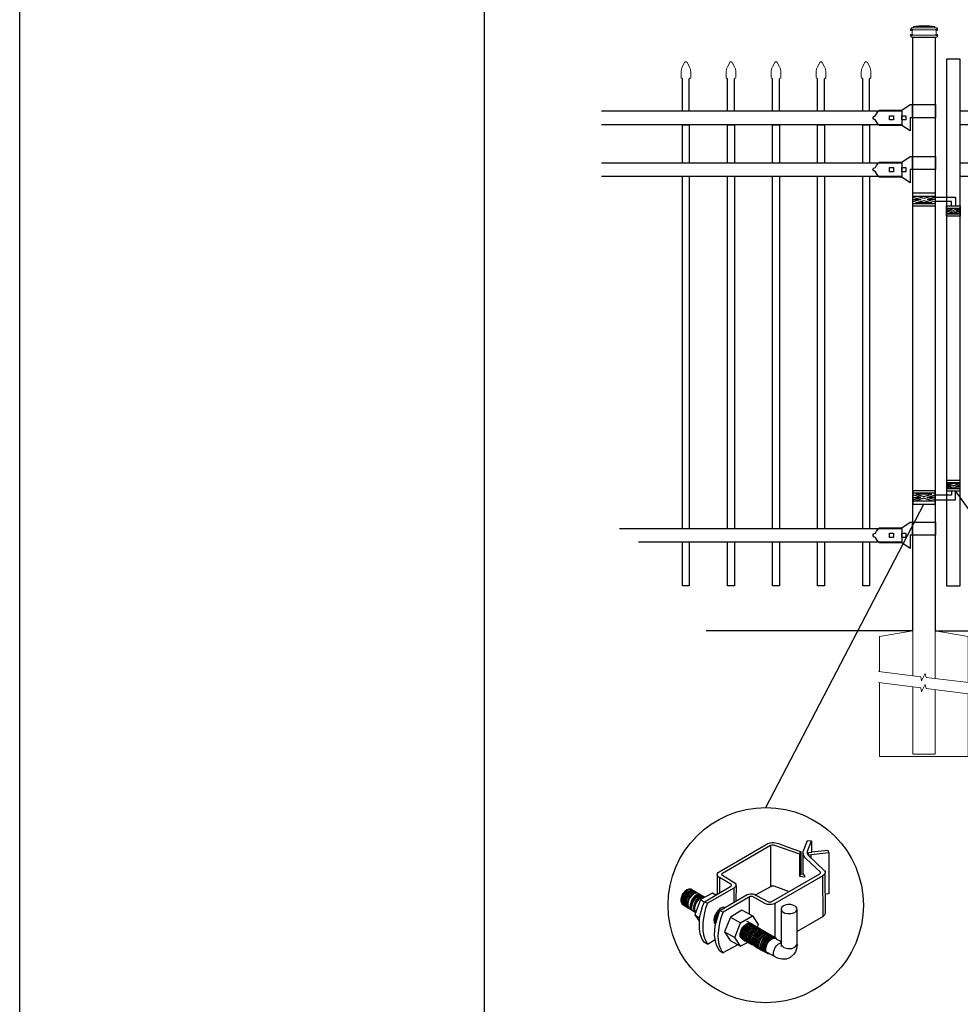
# Model space of a CAD drawing. Units: inches. Extents: x 480 to 1034, y -373 to -8.
# Drawn here: x 480 to 566, y -291 to -200 of the extents above; entities that cross this region are included whole.
import ezdxf

# ---------------------------------------------------------------- set-up
doc = ezdxf.new("R2010")
doc.units = ezdxf.units.IN
doc.header["$MEASUREMENT"] = 0
doc.layers.get('0').update_dxf_attribs({"color": 250})
for name, color, linetype in [('3D OBJECT 1', 250, 'Continuous'), ('CONCREATE 1', 250, 'Continuous'), ('DIMENSION 1', 250, 'Continuous'), ('FORMET OR TEMPLATE 1', 250, 'Continuous'), ('GATE POST 1', 250, 'Continuous'), ('Layer 1', 250, 'Continuous'), ('PICKETS 1', 250, 'Continuous'), ('RAILS 1', 250, 'Continuous')]:
    doc.layers.add(name, color=color, linetype=linetype)

# ---------------------------------------------------------------- blocks, each defined once
blk = doc.blocks.new('post color')
at = {"layer": '3D OBJECT 1'}
for p, q in [((37.4, 173.97), (45.37, 178.59)), ((45.81, 178.26), (37.95, 173.73)), ((45.37, 178.59), (45.76, 178.72)), ((45.76, 178.72), (46.02, 178.77)), ((46, 178.34), (45.81, 178.26)), ((45.81, 178.26), (45.81, 171.58)), ((46.29, 178.34), (46, 178.34)), ((46.02, 178.77), (46.33, 178.77)), ((46.49, 178.27), (46.29, 178.34)), ((46.33, 178.77), (47.07, 178.58)), ((50.55, 176.84), (46.49, 178.27)), ((47.07, 178.58), (48.49, 178.05)), ((51.12, 177.31), (51.79, 179.1)), ((51.79, 179.1), (52.47, 179.04)), ((51.84, 177.32), (52.47, 179.04)), ((52.47, 179.04), (52.47, 177.21)), ((48.49, 178.05), (50.69, 177.27)), ((50.55, 176.84), (50.7, 177.27)), ((50.55, 173.23), (50.55, 176.84)), ((50.69, 177.27), (50.71, 177.25)), ((50.71, 177.25), (50.71, 173.66)), ((51.09, 177.11), (51.12, 177.31)), ((51.09, 173.57), (51.09, 177.11)), ((51.16, 176.77), (51.11, 177.24)), ((51.28, 176.48), (51.16, 176.77)), ((51.84, 177.11), (51.84, 177.32)), ((51.84, 176.89), (51.84, 177.11)), ((51.9, 176.67), (51.84, 176.89)), ((51.9, 176.67), (52.05, 177.13)), ((55.3, 177.08), (51.9, 176.67)), ((51.9, 176.67), (54.59, 174.13)), ((52.05, 177.13), (52.51, 177.16)), ((52.38, 176.73), (52.38, 176.22)), ((52.47, 177.21), (55.14, 177.5)), ((52.51, 177.16), (52.51, 177.21)), ((55.14, 177.5), (55.3, 177.08)), ((55.3, 177.08), (55.3, 170.41)), ((51.56, 176.13), (51.28, 176.48)), ((53.93, 173.92), (51.56, 176.13)), ((37.1, 173.55), (37.15, 173.72)), ((37.17, 173.36), (37.1, 173.55)), ((37.1, 173.55), (37.1, 170.33)), ((37.15, 173.72), (37.26, 173.86)), ((37.21, 173.27), (37.17, 173.36)), ((37.26, 173.86), (37.4, 173.97)), ((37.86, 173.64), (37.83, 173.52)), ((37.83, 173.52), (40.05, 172.14)), ((37.95, 173.73), (37.86, 173.64)), ((45.88, 169.07), (53.83, 173.65)), ((54.32, 173.34), (46.48, 168.82)), ((50.55, 173.23), (50.71, 173.66)), ((50.71, 173.66), (51.09, 173.57)), ((51.09, 173.57), (51.31, 173.34)), ((51.31, 173.34), (51.31, 173.08)), ((53.83, 173.65), (53.93, 173.76)), ((53.96, 173.88), (53.93, 173.92)), ((53.93, 173.76), (53.96, 173.88)), ((54.57, 173.54), (54.32, 173.34)), ((54.35, 166.7), (54.32, 173.34)), ((54.66, 173.73), (54.57, 173.54)), ((54.59, 174.13), (54.67, 173.97)), ((54.67, 173.86), (54.66, 173.73)), ((54.66, 173.79), (54.72, 167.21)), ((54.67, 173.97), (54.67, 173.86)), ((37.28, 173.21), (37.21, 173.27)), ((37.37, 173.12), (37.28, 173.21)), ((37.46, 173.06), (37.37, 173.12)), ((39.31, 171.99), (37.46, 173.06)), ((37.46, 173.06), (37.46, 170.54)), ((39.39, 171.91), (39.31, 171.99)), ((39.32, 171.65), (39.37, 171.72)), ((39.37, 171.72), (39.41, 171.78)), ((39.42, 171.87), (39.39, 171.91)), ((39.41, 171.78), (39.42, 171.83)), ((39.42, 171.83), (39.42, 171.87)), ((40.05, 172.14), (40.13, 171.98)), ((40.13, 171.98), (40.13, 171.78)), ((40.13, 171.78), (40.13, 171.69)), ((51.31, 173.08), (50.55, 173.23)), ((31.53, 170.43), (31.33, 170.04)), ((31.67, 170.34), (31.48, 169.95)), ((31.83, 170.79), (31.53, 170.43)), ((31.97, 170.71), (31.67, 170.34)), ((31.88, 170.22), (31.69, 169.82)), ((32.02, 170.13), (31.82, 169.74)), ((32.17, 171.05), (31.83, 170.79)), ((32.18, 170.58), (31.88, 170.22)), ((32.32, 170.96), (31.97, 170.71)), ((32.32, 170.5), (32.02, 170.13)), ((32.51, 171.16), (32.17, 171.05)), ((32.47, 170.41), (32.17, 170.04)), ((32.53, 170.84), (32.18, 170.58)), ((32.66, 171.07), (32.32, 170.96)), ((32.67, 170.76), (32.32, 170.5)), ((32.64, 170.31), (32.34, 169.94)), ((32.82, 170.67), (32.47, 170.41)), ((32.85, 171.16), (32.51, 171.16)), ((32.87, 170.95), (32.53, 170.84)), ((32.84, 170.19), (32.54, 169.82)), ((32.99, 170.57), (32.64, 170.31)), ((32.95, 170.13), (32.65, 169.76)), ((32.95, 170.13), (32.65, 169.76)), ((32.99, 171.07), (32.66, 171.07)), ((33, 170.87), (32.67, 170.76)), ((33.16, 170.78), (32.82, 170.67)), ((33.19, 170.44), (32.84, 170.19)), ((32.85, 171.16), (35.09, 169.82)), ((33.2, 170.95), (32.87, 170.95)), ((33.3, 170.38), (32.95, 170.13)), ((33.3, 170.38), (32.95, 170.13)), ((33.32, 170.68), (32.99, 170.57)), ((33.34, 170.87), (33, 170.87)), ((33.49, 170.78), (33.16, 170.78)), ((33.53, 170.56), (33.19, 170.44)), ((33.64, 170.49), (33.3, 170.38)), ((33.64, 170.49), (33.3, 170.38)), ((33.66, 170.68), (33.32, 170.68)), ((33.68, 170.15), (33.33, 169.9)), ((33.86, 170.56), (33.53, 170.56)), ((33.97, 170.49), (33.64, 170.49)), ((33.97, 170.49), (33.64, 170.49)), ((34.02, 170.27), (33.68, 170.15)), ((34.14, 170.19), (33.8, 170.08)), ((34.35, 170.27), (34.02, 170.27)), ((34.47, 170.19), (34.14, 170.19)), ((36.35, 170.51), (34.4, 169.44)), ((35.05, 169.1), (39.32, 171.65)), ((39.81, 171.33), (35.55, 168.87)), ((36.88, 170.19), (36.35, 170.51)), ((37.18, 170.37), (36.88, 170.19)), ((37.55, 167.69), (41.99, 170.3)), ((40.07, 171.57), (39.81, 171.33)), ((39.81, 171.33), (39.81, 169.02)), ((40.13, 171.69), (40.07, 171.57)), ((40.2, 171.69), (40.16, 169.29)), ((41.99, 170.3), (42.2, 170.34)), ((42.2, 170.34), (42.52, 170.39)), ((42.52, 170.39), (42.91, 170.39)), ((42.91, 170.39), (43.22, 170.3)), ((43.22, 170.3), (43.52, 170.14)), ((43.37, 170.22), (45.84, 171.6)), ((43.52, 170.14), (45.46, 169.07)), ((45.84, 171.6), (46.03, 171.68)), ((46.03, 171.68), (46.34, 171.68)), ((46.34, 171.68), (48.84, 170.77)), ((55.3, 170.41), (54.71, 170.33)), ((31.33, 170.04), (31.18, 169.51)), ((31.18, 169.51), (31.18, 169.13)), ((31.18, 169.13), (31.33, 168.82)), ((31.48, 169.95), (31.33, 169.42)), ((31.33, 169.42), (31.33, 169.04)), ((31.33, 169.04), (31.48, 168.73)), ((31.33, 168.82), (31.39, 168.71)), ((31.39, 168.71), (33.63, 167.37)), ((31.48, 168.73), (31.53, 168.62)), ((31.69, 169.82), (31.54, 169.3)), ((31.54, 169.3), (31.54, 168.91)), ((31.54, 168.91), (31.69, 168.6)), ((31.82, 169.74), (31.67, 169.22)), ((31.67, 169.22), (31.67, 168.83)), ((31.67, 168.83), (31.83, 168.52)), ((31.69, 168.6), (31.74, 168.5)), ((31.97, 169.65), (31.82, 169.13)), ((31.82, 169.13), (31.82, 168.74)), ((31.82, 168.74), (31.98, 168.43)), ((31.83, 168.52), (31.88, 168.42)), ((32.17, 170.04), (31.97, 169.65)), ((32.14, 169.55), (31.99, 169.03)), ((31.99, 169.03), (31.99, 168.64)), ((31.99, 168.64), (32.15, 168.33)), ((32.34, 169.94), (32.14, 169.55)), ((32.35, 169.43), (32.2, 168.91)), ((32.2, 168.91), (32.2, 168.52)), ((32.2, 168.52), (32.35, 168.21)), ((32.45, 169.37), (32.3, 168.84)), ((32.45, 169.37), (32.3, 168.84)), ((32.3, 168.84), (32.3, 168.46)), ((32.3, 168.84), (32.3, 168.46)), ((32.54, 169.82), (32.35, 169.43)), ((32.65, 169.76), (32.45, 169.37)), ((32.65, 169.76), (32.45, 169.37)), ((32.84, 169.14), (32.69, 168.61)), ((32.69, 168.61), (32.69, 168.23)), ((32.96, 169.07), (32.81, 168.54)), ((32.81, 168.54), (32.81, 168.15)), ((33.03, 169.53), (32.84, 169.14)), ((33.06, 168.88), (32.91, 168.35)), ((33.15, 169.46), (32.96, 169.07)), ((33.33, 169.9), (33.03, 169.53)), ((33.26, 169.27), (33.06, 168.88)), ((33.46, 169.82), (33.15, 169.46)), ((33.38, 168.81), (33.23, 168.29)), ((33.56, 169.63), (33.26, 169.27)), ((33.58, 169.2), (33.38, 168.81)), ((33.58, 168.7), (33.43, 168.17)), ((33.8, 170.08), (33.46, 169.82)), ((34.4, 169.44), (33.47, 166.94)), ((33.9, 169.89), (33.56, 169.63)), ((33.88, 169.57), (33.58, 169.2)), ((33.77, 169.09), (33.58, 168.7)), ((34.07, 169.46), (33.77, 169.09)), ((34.23, 169.83), (33.88, 169.57)), ((34.24, 170), (33.9, 169.89)), ((34.42, 169.71), (34.07, 169.46)), ((34.56, 169.94), (34.23, 169.83)), ((34.58, 170), (34.24, 170)), ((34.4, 169.44), (35.02, 169.04)), ((34.76, 169.82), (34.42, 169.71)), ((34.9, 169.94), (34.56, 169.94)), ((34.7, 168.35), (35.05, 169.1)), ((35.09, 169.82), (34.76, 169.82)), ((35.05, 169.1), (35.55, 168.87)), ((35.55, 168.87), (35.22, 168.03)), ((42.45, 169.94), (38.05, 167.42)), ((42.33, 169.87), (42.33, 167.07)), ((42.62, 169.97), (42.45, 169.94)), ((42.84, 169.94), (42.62, 169.97)), ((44.84, 168.81), (42.84, 169.94)), ((45.25, 168.65), (44.84, 168.81)), ((45.65, 168.63), (45.25, 168.65)), ((45.46, 169.07), (45.88, 169.07)), ((45.94, 168.65), (45.65, 168.63)), ((46.23, 168.72), (45.94, 168.65)), ((46.48, 168.82), (46.23, 168.72)), ((46.48, 168.82), (46.48, 163.29)), ((48.36, 168.6), (47.89, 168.44)), ((48.59, 168.64), (48.36, 168.6)), ((49.08, 168.64), (48.59, 168.64)), ((49.43, 168.56), (49.08, 168.64)), ((49.67, 168.45), (49.43, 168.56)), ((31.98, 168.43), (32.03, 168.33)), ((32.15, 168.33), (32.2, 168.22)), ((32.3, 168.46), (32.46, 168.15)), ((32.3, 168.46), (32.46, 168.15)), ((32.35, 168.21), (32.4, 168.1)), ((32.46, 168.15), (32.51, 168.04)), ((32.46, 168.15), (32.51, 168.04)), ((32.69, 168.23), (32.84, 167.92)), ((32.81, 168.15), (32.96, 167.84)), ((32.84, 167.92), (32.89, 167.81)), ((32.91, 168.35), (32.91, 167.96)), ((32.91, 167.96), (33.02, 167.73)), ((32.96, 167.84), (33.01, 167.74)), ((33.23, 168.29), (33.23, 167.9)), ((33.23, 167.9), (33.38, 167.59)), ((33.38, 167.59), (33.44, 167.49)), ((33.43, 168.17), (33.43, 167.79)), ((33.43, 167.79), (33.58, 167.48)), ((33.47, 166.94), (34.22, 166.49)), ((33.47, 166.94), (34.22, 165.89)), ((33.58, 167.48), (33.63, 167.37)), ((34.22, 166.49), (34.7, 168.35)), ((35.02, 167.31), (34.85, 166.45)), ((35.22, 168.03), (35.02, 167.31)), ((37.02, 167.42), (36.64, 166.73)), ((37.04, 166.97), (36.89, 166.56)), ((37.55, 167.99), (37.02, 167.42)), ((37.28, 167.37), (37.04, 166.97)), ((37.05, 166.14), (37.55, 167.69)), ((37.17, 166.75), (37.29, 167.11)), ((37.48, 167.47), (37.28, 167.37)), ((37.93, 168.15), (37.55, 167.99)), ((37.55, 167.69), (37.55, 167.69)), ((37.55, 167.69), (38.05, 167.42)), ((37.86, 166.9), (37.69, 166.42)), ((38.05, 167.42), (37.86, 166.9)), ((38.23, 168.19), (37.93, 168.15)), ((41.12, 167.74), (39.25, 166.61)), ((42.84, 166.81), (41.12, 167.74)), ((47.54, 167.96), (47.5, 162.16)), ((47.63, 168.19), (47.54, 167.96)), ((47.54, 167.96), (47.59, 167.73)), ((47.59, 167.73), (47.7, 167.52)), ((47.89, 168.44), (47.63, 168.19)), ((47.7, 167.52), (48.1, 167.25)), ((48.1, 167.25), (48.55, 167.16)), ((48.55, 167.16), (49.14, 167.16)), ((49.14, 167.16), (49.76, 167.36)), ((49.89, 168.3), (49.67, 168.45)), ((49.76, 167.36), (49.99, 167.59)), ((50.07, 168.07), (49.89, 168.3)), ((49.99, 167.59), (50.13, 167.84)), ((50.13, 167.84), (50.07, 168.07)), ((50.13, 164.25), (50.13, 167.84)), ((54.66, 167.05), (54.54, 166.85)), ((54.72, 167.21), (54.66, 167.05)), ((34.22, 165.59), (34.22, 166.49)), ((34.22, 164.71), (34.22, 165.59)), ((34.85, 166.45), (34.74, 165.62)), ((34.74, 165.62), (34.74, 164.44)), ((36.64, 166.73), (36.54, 166.23)), ((36.54, 166.23), (36.59, 165.73)), ((36.59, 165.73), (36.7, 165.53)), ((36.7, 165.53), (36.85, 165.41)), ((36.89, 166.56), (36.78, 166.2)), ((36.78, 166.2), (36.78, 165.86)), ((36.78, 165.86), (36.92, 165.68)), ((36.8, 165.21), (37.05, 166.14)), ((36.98, 166.27), (37.17, 166.75)), ((37.05, 166.14), (36.98, 166.27)), ((37.48, 165.61), (37.29, 164.45)), ((37.69, 166.42), (37.48, 165.61)), ((39.25, 166.61), (38.29, 164.2)), ((39.25, 166.61), (40.91, 165.67)), ((39.97, 163.25), (40.91, 165.67)), ((40.91, 165.67), (42.84, 166.81)), ((41.49, 165.18), (41.83, 165.42)), ((41.83, 165.37), (41.52, 165.12)), ((41.71, 165.05), (42.05, 165.3)), ((41.83, 165.42), (42, 165.55)), ((41.92, 165.41), (41.83, 165.37)), ((42.17, 165.56), (41.89, 165.45)), ((41.89, 165.45), (41.92, 165.41)), ((42.07, 165.8), (41.91, 165.89)), ((42, 165.55), (42.47, 165.55)), ((42.05, 165.3), (42.22, 165.42)), ((42.26, 165.69), (42.07, 165.8)), ((42.29, 165.67), (42.13, 165.76)), ((42.56, 165.55), (42.17, 165.56)), ((42.22, 165.42), (42.69, 165.42)), ((42.41, 165.5), (42.25, 165.59)), ((42.56, 165.55), (42.26, 165.69)), ((42.48, 165.57), (42.29, 165.67)), ((42.6, 165.39), (42.41, 165.5)), ((42.6, 165.43), (42.44, 165.52)), ((42.78, 165.42), (42.48, 165.57)), ((42.71, 165.35), (42.55, 165.44)), ((46.06, 163.51), (42.56, 165.55)), ((42.69, 165.35), (42.56, 165.55)), ((42.78, 165.33), (42.6, 165.43)), ((42.9, 165.25), (42.6, 165.39)), ((42.9, 165.25), (42.71, 165.35)), ((42.93, 165.25), (42.77, 165.34)), ((42.91, 165.22), (42.78, 165.42)), ((43.08, 165.18), (42.78, 165.33)), ((42.84, 166.81), (43.77, 165.41)), ((43.77, 165.41), (43.6, 164.94)), ((54.35, 166.7), (50.13, 164.25)), ((54.54, 166.85), (54.35, 166.7)), ((34.35, 163.88), (34.22, 164.71)), ((34.68, 162.99), (34.35, 163.88)), ((34.74, 164.44), (34.88, 163.68)), ((36.69, 163.65), (36.8, 165.21)), ((37.29, 164.45), (37.22, 163.52)), ((38.29, 164.2), (39.97, 163.25)), ((38.29, 164.2), (39.24, 162.77)), ((40.87, 163.94), (41.08, 164.62)), ((40.87, 163.48), (40.87, 163.94)), ((40.97, 164.12), (40.9, 163.68)), ((41.14, 164.54), (40.97, 164.12)), ((41.08, 164.62), (41.49, 165.18)), ((41.09, 163.81), (41.3, 164.5)), ((41.09, 163.35), (41.09, 163.81)), ((41.33, 164.9), (41.14, 164.54)), ((41.22, 163.64), (41.43, 164.32)), ((41.3, 164.5), (41.71, 165.05)), ((41.52, 165.12), (41.33, 164.9)), ((41.4, 163.57), (41.61, 164.25)), ((41.43, 164.32), (41.83, 164.88)), ((41.52, 163.49), (41.73, 164.18)), ((41.61, 164.25), (42.02, 164.81)), ((41.73, 164.18), (42.13, 164.73)), ((41.73, 163.39), (41.95, 164.07)), ((41.83, 164.88), (42.17, 165.12)), ((41.88, 163.31), (42.1, 164)), ((41.95, 164.07), (42.35, 164.63)), ((42.02, 164.81), (42.36, 165.05)), ((42.08, 163.19), (42.29, 163.88)), ((42.1, 164), (42.5, 164.56)), ((42.13, 164.73), (42.47, 164.98)), ((42.17, 165.12), (42.34, 165.25)), ((42.21, 163.12), (42.42, 163.81)), ((42.29, 163.88), (42.7, 164.43)), ((42.34, 165.25), (42.82, 165.25)), ((42.35, 164.63), (42.69, 164.87)), ((42.36, 165.05), (42.53, 165.18)), ((42.36, 163.05), (42.57, 163.73)), ((42.38, 163.04), (42.59, 163.73)), ((42.42, 163.81), (42.82, 164.36)), ((42.47, 164.98), (42.64, 165.1)), ((42.5, 164.56), (42.84, 164.8)), ((42.53, 165.18), (43, 165.18)), ((42.57, 163.73), (42.97, 164.29)), ((42.59, 163.73), (43, 164.28)), ((42.64, 165.1), (43.12, 165.1)), ((42.69, 164.87), (42.86, 165)), ((42.7, 164.43), (43.04, 164.68)), ((42.74, 163.66), (43.14, 164.21)), ((42.82, 164.36), (43.16, 164.61)), ((42.84, 164.8), (43.01, 164.92)), ((42.86, 165), (43.34, 165)), ((43.2, 165.1), (42.9, 165.25)), ((43.04, 165.05), (42.9, 165.25)), ((43.08, 165.18), (42.92, 165.27)), ((43.12, 165.15), (42.93, 165.25)), ((42.97, 164.29), (43.31, 164.53)), ((42.98, 163.51), (43.39, 164.06)), ((43, 164.28), (43.34, 164.53)), ((43.01, 164.92), (43.49, 164.92)), ((43.04, 164.68), (43.21, 164.8)), ((43.27, 165.07), (43.08, 165.18)), ((43.22, 164.98), (43.08, 165.18)), ((43.28, 165.05), (43.12, 165.15)), ((43.42, 165), (43.12, 165.15)), ((43.13, 163.43), (43.54, 163.99)), ((43.14, 164.21), (43.49, 164.46)), ((43.16, 164.61), (43.33, 164.73)), ((43.33, 164.91), (43.2, 165.1)), ((43.21, 164.8), (43.68, 164.8)), ((43.23, 163.29), (43.64, 163.85)), ((43.4, 164.98), (43.25, 165.08)), ((43.57, 164.92), (43.27, 165.07)), ((43.46, 164.95), (43.28, 165.05)), ((43.31, 164.53), (43.48, 164.66)), ((43.33, 164.73), (43.81, 164.73)), ((43.34, 164.53), (43.51, 164.65)), ((43.55, 164.91), (43.39, 165)), ((43.39, 164.06), (43.73, 164.31)), ((43.59, 164.88), (43.4, 164.98)), ((43.41, 163.21), (43.81, 163.76)), ((43.58, 164.91), (43.42, 165)), ((43.55, 164.8), (43.42, 165)), ((43.76, 164.8), (43.46, 164.95)), ((43.48, 164.66), (43.96, 164.66)), ((43.49, 164.46), (43.66, 164.58)), ((43.51, 164.65), (43.98, 164.65)), ((43.54, 163.99), (43.88, 164.23)), ((43.74, 164.81), (43.55, 164.91)), ((43.73, 164.83), (43.57, 164.92)), ((43.7, 164.73), (43.57, 164.92)), ((43.76, 164.8), (43.58, 164.91)), ((43.89, 164.73), (43.59, 164.88)), ((43.64, 163.85), (43.98, 164.09)), ((43.66, 164.58), (44.13, 164.58)), ((43.91, 164.73), (43.73, 164.83)), ((43.73, 164.31), (43.9, 164.43)), ((44.04, 164.66), (43.74, 164.81)), ((44.06, 164.65), (43.76, 164.8)), ((43.9, 164.61), (43.76, 164.8)), ((43.97, 164.69), (43.81, 164.78)), ((43.81, 163.76), (44.15, 164.01)), ((43.88, 164.23), (44.05, 164.36)), ((44.03, 164.54), (43.89, 164.73)), ((43.9, 164.43), (44.37, 164.43)), ((44.21, 164.58), (43.91, 164.73)), ((44.12, 164.61), (43.96, 164.7)), ((43.96, 163.69), (44.3, 163.93)), ((44.15, 164.58), (43.97, 164.69)), ((43.98, 164.09), (44.15, 164.22)), ((44.18, 164.46), (44.04, 164.66)), ((44.05, 164.36), (44.52, 164.36)), ((44.2, 164.46), (44.06, 164.65)), ((44.22, 164.47), (44.06, 164.56)), ((44.3, 164.51), (44.12, 164.61)), ((44.12, 163.6), (44.46, 163.84)), ((44.45, 164.43), (44.15, 164.58)), ((44.15, 164.22), (44.62, 164.22)), ((44.15, 164.01), (44.32, 164.13)), ((44.35, 164.39), (44.21, 164.58)), ((44.4, 164.37), (44.22, 164.47)), ((44.39, 164.38), (44.23, 164.48)), ((44.6, 164.36), (44.3, 164.51)), ((44.3, 163.93), (44.47, 164.06)), ((44.32, 164.13), (44.8, 164.13)), ((44.35, 163.49), (44.69, 163.73)), ((44.54, 164.31), (44.38, 164.4)), ((44.58, 164.28), (44.39, 164.38)), ((44.7, 164.22), (44.4, 164.37)), ((44.59, 164.24), (44.45, 164.43)), ((44.46, 163.84), (44.63, 163.96)), ((44.47, 164.06), (44.95, 164.06)), ((44.7, 164.22), (44.54, 164.31)), ((44.73, 164.2), (44.54, 164.31)), ((44.88, 164.13), (44.58, 164.28)), ((44.74, 164.16), (44.6, 164.36)), ((44.63, 163.96), (45.11, 163.96)), ((44.69, 163.73), (44.86, 163.86)), ((44.89, 164.11), (44.7, 164.22)), ((44.84, 164.02), (44.7, 164.22)), ((45.03, 164.06), (44.73, 164.2)), ((44.93, 164.11), (44.78, 164.2)), ((44.85, 163.64), (45.02, 163.76)), ((44.86, 163.86), (45.34, 163.86)), ((45.01, 163.94), (44.88, 164.13)), ((45.19, 163.96), (44.89, 164.11)), ((45.09, 164.02), (44.93, 164.11)), ((45.12, 164), (44.93, 164.11)), ((45.02, 163.76), (45.5, 163.76)), ((45.16, 163.86), (45.03, 164.06)), ((45.28, 163.91), (45.09, 164.02)), ((45.42, 163.86), (45.12, 164)), ((45.35, 163.87), (45.19, 163.96)), ((45.32, 163.77), (45.19, 163.96)), ((45.58, 163.76), (45.28, 163.91)), ((45.53, 163.77), (45.35, 163.87)), ((45.58, 163.76), (45.42, 163.86)), ((45.56, 163.66), (45.42, 163.86)), ((45.83, 163.62), (45.53, 163.77)), ((45.74, 163.67), (45.58, 163.76)), ((45.76, 163.66), (45.58, 163.76)), ((45.72, 163.57), (45.58, 163.76)), ((45.92, 163.62), (45.76, 163.71)), ((50.15, 162.12), (50.13, 164.25)), ((35.04, 162.45), (34.68, 162.99)), ((34.88, 163.68), (35.03, 163.18)), ((35.03, 163.18), (35.18, 162.84)), ((35.54, 162.21), (35.04, 162.45)), ((35.18, 162.84), (35.36, 162.44)), ((35.36, 162.44), (35.54, 162.21)), ((35.54, 162.21), (36.78, 162.93)), ((36.81, 162.71), (36.69, 163.65)), ((37, 162.03), (36.81, 162.71)), ((37.22, 163.52), (37.33, 162.38)), ((37.33, 162.38), (37.5, 161.85)), ((38.08, 160.82), (40.43, 162.08)), ((39.24, 162.77), (40.91, 161.84)), ((40.91, 161.84), (39.97, 163.25)), ((40.99, 163.23), (40.87, 163.48)), ((40.9, 163.68), (40.9, 163.46)), ((40.9, 163.46), (41.01, 163.25)), ((42.09, 162.47), (40.91, 161.84)), ((41.23, 163.02), (40.99, 163.23)), ((41.01, 163.25), (41.14, 163.09)), ((41.21, 163.1), (41.09, 163.35)), ((41.14, 163.09), (45.38, 160.64)), ((41.45, 162.89), (41.21, 163.1)), ((41.22, 163.18), (41.22, 163.64)), ((41.33, 162.93), (41.22, 163.18)), ((41.23, 163.02), (41.46, 163.02)), ((41.57, 162.72), (41.33, 162.93)), ((41.4, 163.11), (41.4, 163.57)), ((41.52, 162.86), (41.4, 163.11)), ((41.45, 162.89), (41.68, 162.89)), ((41.52, 163.03), (41.52, 163.49)), ((41.63, 162.78), (41.52, 163.03)), ((41.76, 162.65), (41.52, 162.86)), ((41.57, 162.72), (41.8, 162.72)), ((41.87, 162.57), (41.63, 162.78)), ((41.73, 162.93), (41.73, 163.39)), ((41.85, 162.68), (41.73, 162.93)), ((41.76, 162.65), (41.98, 162.65)), ((42.09, 162.47), (41.85, 162.68)), ((41.87, 162.57), (42.1, 162.57)), ((41.88, 162.86), (41.88, 163.31)), ((42, 162.61), (41.88, 162.86)), ((42.24, 162.39), (42, 162.61)), ((42.08, 162.73), (42.08, 163.19)), ((42.2, 162.48), (42.08, 162.73)), ((42.09, 162.47), (42.32, 162.47)), ((42.44, 162.27), (42.2, 162.48)), ((42.21, 162.66), (42.21, 163.12)), ((42.33, 162.42), (42.21, 162.66)), ((42.24, 162.39), (42.47, 162.39)), ((42.56, 162.2), (42.33, 162.42)), ((42.36, 162.59), (42.36, 163.05)), ((42.48, 162.34), (42.36, 162.59)), ((42.38, 162.58), (42.38, 163.04)), ((42.5, 162.34), (42.38, 162.58)), ((42.44, 162.27), (42.66, 162.27)), ((42.71, 162.13), (42.48, 162.34)), ((42.74, 162.12), (42.5, 162.34)), ((42.53, 162.97), (42.74, 163.66)), ((42.53, 162.51), (42.53, 162.97)), ((42.65, 162.26), (42.53, 162.51)), ((42.56, 162.2), (42.79, 162.2)), ((42.89, 162.05), (42.65, 162.26)), ((42.71, 162.13), (42.94, 162.13)), ((42.74, 162.12), (42.96, 162.12)), ((42.77, 162.82), (42.98, 163.51)), ((42.77, 162.36), (42.77, 162.82)), ((42.89, 162.12), (42.77, 162.36)), ((43.13, 161.9), (42.89, 162.12)), ((42.92, 162.75), (43.13, 163.43)), ((42.92, 162.29), (42.92, 162.75)), ((43.04, 162.04), (42.92, 162.29)), ((43.02, 162.61), (43.23, 163.29)), ((43.02, 162.15), (43.02, 162.61)), ((43.14, 161.9), (43.02, 162.15)), ((43.2, 162.52), (43.41, 163.21)), ((43.2, 162.06), (43.2, 162.52)), ((43.34, 162.45), (43.56, 163.13)), ((43.34, 161.99), (43.34, 162.45)), ((43.5, 162.36), (43.72, 163.04)), ((43.5, 161.9), (43.5, 162.36)), ((43.56, 163.13), (43.96, 163.69)), ((43.72, 163.04), (44.12, 163.6)), ((43.74, 162.25), (43.95, 162.93)), ((43.74, 161.79), (43.74, 162.25)), ((43.9, 162.15), (44.11, 162.84)), ((43.9, 161.7), (43.9, 162.15)), ((43.95, 162.93), (44.35, 163.49)), ((44.11, 162.84), (44.51, 163.4)), ((44.15, 162.01), (44.36, 162.7)), ((44.36, 162.7), (44.76, 163.25)), ((44.38, 161.9), (44.59, 162.59)), ((44.51, 163.4), (44.85, 163.64)), ((44.54, 161.81), (44.75, 162.5)), ((44.59, 162.59), (45, 163.14)), ((44.73, 161.76), (44.94, 162.44)), ((44.75, 162.5), (45.16, 163.05)), ((44.76, 163.25), (45.1, 163.5)), ((44.88, 161.63), (45.09, 162.32)), ((44.94, 162.44), (45.34, 163)), ((45, 163.14), (45.34, 163.39)), ((45.03, 161.56), (45.24, 162.24)), ((45.09, 162.32), (45.49, 162.87)), ((45.1, 163.5), (45.28, 163.62)), ((45.16, 163.05), (45.5, 163.3)), ((45.24, 162.24), (45.64, 162.8)), ((45.28, 163.62), (45.75, 163.62)), ((45.34, 163.39), (45.51, 163.51)), ((45.34, 163), (45.68, 163.24)), ((45.49, 162.87), (45.83, 163.12)), ((45.5, 163.3), (45.67, 163.42)), ((45.51, 163.51), (45.98, 163.51)), ((45.64, 162.8), (45.98, 163.04)), ((45.67, 163.42), (46.14, 163.42)), ((45.68, 163.24), (45.85, 163.37)), ((45.92, 163.57), (45.74, 163.67)), ((46.06, 163.51), (45.76, 163.66)), ((45.97, 163.43), (45.83, 163.62)), ((45.83, 163.12), (46, 163.24)), ((45.85, 163.37), (46.33, 163.37)), ((46.07, 163.49), (45.91, 163.58)), ((46.11, 163.51), (45.92, 163.62)), ((46.22, 163.42), (45.92, 163.57)), ((45.98, 163.04), (46.15, 163.17)), ((46, 163.24), (46.48, 163.24)), ((46.22, 163.42), (46.06, 163.51)), ((46.2, 163.32), (46.06, 163.51)), ((46.26, 163.39), (46.07, 163.49)), ((46.41, 163.37), (46.11, 163.51)), ((46.15, 163.17), (46.63, 163.17)), ((46.41, 163.31), (46.22, 163.42)), ((46.36, 163.23), (46.22, 163.42)), ((46.56, 163.24), (46.26, 163.39)), ((46.55, 163.17), (46.41, 163.37)), ((46.71, 163.17), (46.41, 163.31)), ((46.7, 163.05), (46.56, 163.24)), ((46.84, 162.97), (46.71, 163.17)), ((46.81, 161.97), (47.1, 162.24)), ((47.35, 162.67), (46.84, 162.97)), ((47.1, 162.24), (47.5, 162.41)), ((47.35, 162.67), (47.5, 162.73)), ((47.5, 162.56), (47.35, 162.67)), ((47.5, 162.41), (47.5, 162.56)), ((47.5, 162.16), (47.58, 161.79)), ((49.77, 161.72), (50.15, 162.12)), ((50.15, 162.12), (50.02, 161.42)), ((37.54, 161.03), (37, 162.03)), ((37.5, 161.85), (37.69, 161.38)), ((38.05, 160.74), (37.54, 161.03)), ((37.69, 161.38), (37.77, 161.17)), ((37.77, 161.17), (37.92, 161.01)), ((37.92, 161.01), (38.08, 160.82)), ((38.08, 160.82), (38.05, 160.74)), ((42.89, 162.05), (43.11, 162.05)), ((43.28, 161.83), (43.04, 162.04)), ((43.13, 161.9), (43.35, 161.9)), ((43.38, 161.69), (43.14, 161.9)), ((43.31, 161.81), (43.2, 162.06)), ((43.28, 161.83), (43.5, 161.83)), ((43.55, 161.6), (43.31, 161.81)), ((43.46, 161.74), (43.34, 161.99)), ((43.38, 161.69), (43.6, 161.69)), ((43.7, 161.53), (43.46, 161.74)), ((43.62, 161.65), (43.5, 161.9)), ((43.55, 161.6), (43.78, 161.6)), ((43.86, 161.44), (43.62, 161.65)), ((43.7, 161.53), (43.93, 161.53)), ((43.86, 161.54), (43.74, 161.79)), ((44.09, 161.33), (43.86, 161.54)), ((43.86, 161.44), (44.09, 161.44)), ((44.02, 161.45), (43.9, 161.7)), ((44.25, 161.23), (44.02, 161.45)), ((44.09, 161.33), (44.32, 161.33)), ((44.15, 161.55), (44.15, 162.01)), ((44.27, 161.3), (44.15, 161.55)), ((44.25, 161.23), (44.48, 161.23)), ((44.51, 161.09), (44.27, 161.3)), ((44.38, 161.44), (44.38, 161.9)), ((44.5, 161.19), (44.38, 161.44)), ((44.74, 160.98), (44.5, 161.19)), ((44.51, 161.09), (44.73, 161.09)), ((44.54, 161.35), (44.54, 161.81)), ((44.66, 161.1), (44.54, 161.35)), ((44.9, 160.89), (44.66, 161.1)), ((44.73, 161.3), (44.73, 161.76)), ((44.84, 161.05), (44.73, 161.3)), ((44.74, 160.98), (44.96, 160.98)), ((45.08, 160.84), (44.84, 161.05)), ((44.88, 161.17), (44.88, 161.63)), ((44.99, 160.92), (44.88, 161.17)), ((44.9, 160.89), (45.12, 160.89)), ((45.23, 160.71), (44.99, 160.92)), ((45.03, 161.1), (45.03, 161.56)), ((45.14, 160.85), (45.03, 161.1)), ((45.08, 160.84), (45.31, 160.84)), ((45.38, 160.64), (45.14, 160.85)), ((45.23, 160.71), (45.46, 160.71)), ((46.46, 160.16), (45.35, 160.78)), ((45.38, 160.64), (45.61, 160.64)), ((46.29, 160.86), (46.36, 161.23)), ((46.29, 160.49), (46.29, 160.86)), ((46.46, 160.16), (46.29, 160.49)), ((46.36, 161.23), (46.53, 161.62)), ((46.53, 161.62), (46.81, 161.97)), ((47.58, 161.79), (47.58, 162.03)), ((47.58, 162.03), (47.58, 162.03)), ((47.58, 162.03), (47.96, 161.62)), ((47.96, 161.62), (48.61, 161.49)), ((48.61, 161.49), (49.29, 161.49)), ((49.55, 160.49), (49, 159.99)), ((49.29, 161.49), (49.77, 161.72)), ((49.87, 160.94), (49.55, 160.49)), ((50.02, 161.42), (49.87, 160.94)), ((46.93, 159.93), (46.46, 160.16)), ((47.62, 159.75), (46.93, 159.93)), ((48.39, 159.75), (47.62, 159.75)), ((49, 159.99), (48.39, 159.75))]:
    blk.add_line(p, q, dxfattribs=at)
blk = doc.blocks.new('concrite base')
at = {"layer": 'Layer 1', "color": 250, "lineweight": 20}
for points in [[(110.074, 265.076), (110.074, 265.076), (113.119, 265.583), (113.119, 265.583)], [(113.119, 265.583), (113.119, 265.583), (113.119, 263.529), (113.119, 261.454)], [(118.194, 265.076), (118.194, 265.076), (115.149, 265.583), (115.149, 265.583)], [(115.149, 261.201), (115.149, 263.381), (115.149, 265.583), (115.149, 265.583)], [(110.074, 261.835), (110.074, 263.525), (110.074, 265.076), (110.074, 265.076)], [(118.194, 265.076), (118.194, 265.076), (118.194, 262.969), (118.194, 260.852)], [(110.074, 254.05), (110.074, 255.79), (110.074, 260.82), (110.074, 260.82)], [(113.119, 260.439), (113.119, 260.439), (113.119, 254.265), (113.119, 254.265)], [(115.149, 254.265), (115.149, 254.265), (115.149, 260.185), (115.149, 260.185)], [(118.194, 259.805), (118.194, 259.805), (118.194, 254.05), (118.194, 254.05)], [(118.194, 254.05), (118.194, 254.05), (110.074, 254.05), (110.074, 254.05)], [(113.119, 254.265), (113.119, 254.265), (115.149, 254.265), (115.149, 254.265)]]:
    blk.add_open_spline(points, degree=3, dxfattribs=at)
for points in [[(109.973, 261.848), (109.973, 261.848), (113.832, 261.365), (113.832, 261.365), (113.832, 261.365), (113.914, 261.003), (113.914, 261.003), (113.914, 261.003), (114.253, 261.664), (114.253, 261.664), (114.253, 261.664), (114.336, 261.302), (114.336, 261.302), (114.336, 261.302), (118.476, 260.82), (118.476, 260.82)], [(109.973, 260.832), (109.973, 260.832), (113.832, 260.35), (113.832, 260.35), (113.832, 260.35), (113.914, 259.988), (113.914, 259.988), (113.914, 259.988), (114.253, 260.649), (114.253, 260.649), (114.253, 260.649), (114.336, 260.287), (114.336, 260.287), (114.336, 260.287), (118.194, 259.805), (118.194, 259.805)]]:
    blk.add_open_spline(points, degree=3, knots=[0, 0, 0, 0, 0.2, 0.2, 0.2, 0.4, 0.4, 0.4, 0.6, 0.6, 0.6, 0.8, 0.8, 0.8, 1, 1, 1, 1], dxfattribs=at)
blk = doc.blocks.new('CAPE')
at = {"layer": 'Layer 1', "color": 250, "lineweight": 20}
for points in [[(243.109, 51.692), (243.041, 51.576), (242.986, 51.357), (242.994, 51.222)], [(243.109, 51.692), (243.109, 51.692), (243.324, 52.101), (243.324, 52.101)], [(243.548, 52.101), (243.548, 52.101), (243.763, 51.692), (243.763, 51.692)], [(243.878, 51.222), (243.885, 51.357), (243.831, 51.576), (243.763, 51.692)], [(242.994, 50.715), (242.994, 50.715), (242.994, 51.222), (242.994, 51.222)], [(242.994, 50.715), (242.994, 50.68), (243.022, 50.652), (243.057, 50.652)], [(243.12, 50.589), (243.12, 50.624), (243.091, 50.652), (243.057, 50.652)], [(243.815, 50.652), (243.78, 50.652), (243.752, 50.624), (243.752, 50.589)], [(243.815, 50.652), (243.85, 50.652), (243.878, 50.68), (243.878, 50.715)], [(243.878, 50.715), (243.878, 50.715), (243.878, 51.222), (243.878, 51.222)]]:
    blk.add_open_spline(points, degree=3, dxfattribs=at)
blk.add_open_spline([(243.548, 52.101), (243.515, 52.163), (243.439, 52.186), (243.377, 52.154), (243.358, 52.145), (243.333, 52.121), (243.324, 52.101)], degree=3, knots=[0, 0, 0, 0, 0.5, 0.5, 0.5, 1, 1, 1, 1], dxfattribs=at)
blk = doc.blocks.new('FULL CAPE')
for p, q in [((241.431, 47.663), (241.431, 50.589)), ((242.061, 47.663), (242.061, 50.589))]:
    blk.add_line(p, q)
blk.add_blockref('CAPE', (-1.69, 0))

msp = doc.modelspace()

# ---------------------------------------------------------------- linework, layer by layer
at = {"color": 250}
for p, q in [((586.315, -272.707), (565.399, -243.677)), ((548.024, -272.707), (562.522, -244.881))]:
    msp.add_line(p, q, dxfattribs=at)
for points in [[(479.672, -7.678), (1034.411, -7.678), (1034.411, -373.366), (479.672, -373.366)], [(564.6, -252.384), (565.85, -252.384), (565.85, -204.104), (564.6, -204.104)]]:
    msp.add_lwpolyline(points, close=True)
at = {"layer": '3D OBJECT 1', "color": 250}
for p, q in [((560.492, -208.782), (561.253, -208.275)), ((561.253, -208.275), (563.6, -208.275)), ((561.443, -208.275), (561.443, -209.48)), ((563.6, -209.48), (563.6, -208.275)), ((557.826, -209.48), (557.932, -209.355)), ((557.932, -209.355), (558.09, -209.273)), ((558.09, -209.273), (558.181, -209.114)), ((558.181, -209.114), (558.308, -208.938)), ((558.308, -208.938), (558.461, -208.782)), ((558.461, -208.782), (560.492, -208.782)), ((559.349, -209.29), (559.73, -209.29)), ((559.349, -209.671), (559.349, -209.29)), ((559.73, -209.29), (559.73, -209.671)), ((560.492, -209.29), (560.872, -209.29)), ((560.492, -209.671), (560.492, -209.29)), ((560.872, -209.29), (560.872, -209.671)), ((557.932, -209.605), (557.826, -209.48)), ((558.09, -209.687), (557.932, -209.605)), ((558.181, -209.847), (558.09, -209.687)), ((558.309, -210.023), (558.181, -209.847)), ((558.392, -210.115), (558.309, -210.023)), ((558.461, -210.178), (558.392, -210.115)), ((560.491, -210.178), (558.461, -210.178)), ((559.73, -209.671), (559.349, -209.671)), ((561.255, -210.686), (560.491, -210.178)), ((560.872, -209.671), (560.492, -209.671)), ((563.6, -209.48), (561.255, -209.48)), ((561.255, -209.48), (561.255, -210.686)), ((558.09, -214.024), (558.181, -213.865)), ((558.181, -213.865), (558.308, -213.689)), ((558.308, -213.689), (558.461, -213.533)), ((558.461, -213.533), (560.492, -213.533)), ((560.492, -213.533), (561.253, -213.025)), ((561.253, -213.025), (563.6, -213.025)), ((561.443, -213.025), (561.443, -214.231)), ((563.6, -214.231), (563.6, -213.025)), ((557.826, -214.231), (557.932, -214.106)), ((557.932, -214.356), (557.826, -214.231)), ((557.932, -214.106), (558.09, -214.024)), ((558.09, -214.438), (557.932, -214.356)), ((558.181, -214.598), (558.09, -214.438)), ((558.309, -214.773), (558.181, -214.598)), ((558.392, -214.865), (558.309, -214.773)), ((559.349, -214.041), (559.73, -214.041)), ((559.349, -214.421), (559.349, -214.041)), ((559.73, -214.421), (559.349, -214.421)), ((559.73, -214.041), (559.73, -214.421)), ((560.492, -214.041), (560.872, -214.041)), ((560.492, -214.421), (560.492, -214.041)), ((560.872, -214.421), (560.492, -214.421)), ((560.872, -214.041), (560.872, -214.421)), ((563.6, -214.231), (561.255, -214.231)), ((561.255, -214.231), (561.255, -215.436)), ((558.461, -214.929), (558.392, -214.865)), ((560.491, -214.929), (558.461, -214.929)), ((561.255, -215.436), (560.491, -214.929)), ((561.507, -216.748), (562.24, -216.968)), ((562.24, -216.968), (561.507, -217.188)), ((561.507, -216.968), (562.24, -216.968)), ((562.523, -216.883), (561.79, -216.663)), ((561.79, -217.273), (562.523, -217.053)), ((563.257, -217.273), (561.79, -217.273)), ((563.257, -216.663), (562.523, -216.883)), ((562.523, -217.053), (563.257, -217.273)), ((563.54, -216.748), (562.807, -216.968)), ((562.807, -216.968), (563.54, -217.188)), ((563.54, -216.968), (562.807, -216.968)), ((563.537, -216.749), (565.399, -216.748)), ((565.038, -217.154), (563.54, -217.154)), ((565.038, -217.562), (565.038, -217.154)), ((565.399, -216.748), (565.399, -217.562)), ((564.6, -217.882), (565.005, -218.003)), ((565.005, -218.003), (564.6, -218.125)), ((564.6, -218.003), (565.005, -218.003)), ((564.659, -217.769), (565.223, -217.938)), ((564.659, -218.238), (565.223, -218.069)), ((565.787, -218.238), (564.659, -218.238)), ((565.223, -217.938), (565.787, -217.769)), ((565.223, -218.069), (565.787, -218.238)), ((565.85, -217.88), (565.44, -218.003)), ((565.44, -218.003), (565.85, -218.003)), ((565.44, -218.003), (565.85, -218.126)), ((565.005, -243.236), (564.6, -243.114)), ((564.6, -243.357), (565.005, -243.236)), ((564.6, -243.236), (565.005, -243.236)), ((565.787, -243.001), (564.659, -243.001)), ((564.659, -243.001), (565.223, -243.17)), ((564.659, -243.47), (565.223, -243.301)), ((565.038, -243.677), (565.038, -244.085)), ((565.223, -243.17), (565.787, -243.001)), ((565.223, -243.301), (565.787, -243.47)), ((565.399, -244.491), (565.399, -243.677)), ((565.44, -243.236), (565.85, -243.113)), ((565.85, -243.359), (565.44, -243.236)), ((565.44, -243.236), (565.85, -243.236)), ((562.24, -244.271), (561.507, -244.051)), ((561.507, -244.491), (562.24, -244.271)), ((561.507, -244.271), (562.24, -244.271)), ((561.79, -243.966), (562.523, -244.186)), ((563.257, -243.966), (561.79, -243.966)), ((562.523, -244.356), (561.79, -244.576)), ((562.523, -244.186), (563.257, -243.966)), ((563.257, -244.576), (562.523, -244.356)), ((562.807, -244.271), (563.54, -244.051)), ((563.54, -244.491), (562.807, -244.271)), ((563.54, -244.271), (562.807, -244.271)), ((563.537, -244.49), (565.399, -244.491)), ((565.038, -244.085), (563.54, -244.085)), ((558.181, -247.383), (558.308, -247.207)), ((558.308, -247.207), (558.461, -247.052)), ((558.461, -247.052), (560.492, -247.052)), ((560.492, -247.052), (561.253, -246.544)), ((561.253, -246.544), (563.6, -246.544)), ((561.443, -246.544), (561.443, -247.75)), ((563.6, -247.75), (563.6, -246.544)), ((557.826, -247.75), (557.932, -247.625)), ((557.932, -247.875), (557.826, -247.75)), ((557.932, -247.625), (558.09, -247.543)), ((558.09, -247.957), (557.932, -247.875)), ((558.09, -247.543), (558.181, -247.383)), ((558.181, -248.117), (558.09, -247.957)), ((558.309, -248.292), (558.181, -248.117)), ((559.349, -247.559), (559.73, -247.559)), ((559.349, -247.94), (559.349, -247.559)), ((559.73, -247.94), (559.349, -247.94)), ((559.73, -247.559), (559.73, -247.94)), ((560.492, -247.559), (560.872, -247.559)), ((560.492, -247.94), (560.492, -247.559)), ((560.872, -247.94), (560.492, -247.94)), ((560.872, -247.559), (560.872, -247.94)), ((563.6, -247.75), (561.255, -247.75)), ((561.255, -247.75), (561.255, -248.955)), ((558.392, -248.384), (558.309, -248.292)), ((558.461, -248.448), (558.392, -248.384)), ((560.491, -248.448), (558.461, -248.448)), ((561.255, -248.955), (560.491, -248.448))]:
    msp.add_line(p, q, dxfattribs=at)
for points in [[(561.507, -216.358), (563.537, -216.358), (563.537, -217.578), (561.507, -217.578)], [(561.507, -216.663), (563.537, -216.663), (563.537, -217.354), (561.507, -217.354)], [(564.6, -217.562), (565.85, -217.562), (565.85, -218.499), (564.6, -218.499)], [(564.6, -217.769), (565.85, -217.769), (565.85, -218.3), (564.6, -218.3)], [(564.6, -243.677), (565.85, -243.677), (565.85, -242.74), (564.6, -242.74)], [(561.507, -244.881), (563.537, -244.881), (563.537, -243.661), (561.507, -243.661)], [(564.6, -243.47), (565.85, -243.47), (565.85, -242.939), (564.6, -242.939)], [(561.507, -244.576), (563.537, -244.576), (563.537, -243.885), (561.507, -243.885)]]:
    msp.add_lwpolyline(points, close=True, dxfattribs=at)
msp.add_circle((548.024, -281.652), 8.945, dxfattribs=at)
at = {"layer": 'CONCREATE 1', "color": 250}
for p, q in [((561.507, -256.505), (542.575, -256.505)), ((563.537, -256.505), (659.601, -256.505))]:
    msp.add_line(p, q, dxfattribs=at)
at = {"layer": 'FORMET OR TEMPLATE 1'}
msp.add_lwpolyline([(522.268, -354.503), (522.263, -30.511)], dxfattribs=at)
at = {"layer": 'GATE POST 1', "color": 250}
msp.add_lwpolyline([(561.507, -256.505), (561.507, -202.074), (563.537, -202.074), (563.537, -256.505), (563.537, -256.505)], dxfattribs=at)
at = {"layer": 'Layer 1', "color": 250, "lineweight": 20}
for points in [[(561.377, -201.222), (561.343, -201.222), (561.316, -201.25), (561.316, -201.283)], [(561.377, -201.222), (561.377, -201.222), (561.499, -201.222), (561.499, -201.222)], [(561.498, -201.222), (561.532, -201.222), (561.559, -201.195), (561.559, -201.162)], [(561.498, -201.222), (561.498, -201.222), (563.567, -201.222), (563.567, -201.222)], [(562.532, -200.979), (562.532, -200.979), (561.559, -201.101), (561.559, -201.101)], [(561.559, -201.101), (561.559, -201.101), (563.505, -201.101), (563.505, -201.101)], [(561.559, -201.101), (561.559, -201.101), (561.559, -201.162), (561.559, -201.162)], [(562.532, -200.979), (562.532, -200.979), (563.505, -201.101), (563.505, -201.101)], [(563.505, -201.101), (563.505, -201.101), (563.505, -201.162), (563.505, -201.162)], [(563.505, -201.162), (563.505, -201.195), (563.533, -201.222), (563.566, -201.222)], [(563.566, -201.222), (563.566, -201.222), (563.688, -201.222), (563.688, -201.222)], [(563.749, -201.283), (563.749, -201.249), (563.721, -201.223), (563.688, -201.223)], [(561.316, -201.283), (561.316, -201.283), (561.316, -201.344), (561.316, -201.344)], [(561.316, -201.344), (561.316, -201.378), (561.343, -201.405), (561.377, -201.405)], [(561.377, -201.891), (561.343, -201.891), (561.316, -201.919), (561.316, -201.952)], [(561.316, -201.952), (561.316, -201.952), (561.316, -202.013), (561.316, -202.013)], [(561.316, -202.013), (561.316, -202.047), (561.343, -202.074), (561.377, -202.074)], [(561.377, -201.405), (561.377, -201.405), (563.688, -201.405), (563.688, -201.405)], [(561.438, -201.466), (561.438, -201.432), (561.411, -201.405), (561.377, -201.405)], [(561.377, -201.891), (561.411, -201.891), (561.438, -201.864), (561.438, -201.831)], [(561.377, -201.891), (561.377, -201.891), (563.688, -201.891), (563.688, -201.891)], [(561.377, -202.074), (561.377, -202.074), (563.688, -202.074), (563.688, -202.074)], [(561.438, -201.466), (561.438, -201.466), (561.438, -201.831), (561.438, -201.831)], [(561.559, -202.074), (561.559, -202.074), (563.505, -202.074), (563.505, -202.074)], [(563.688, -201.405), (563.654, -201.405), (563.627, -201.432), (563.627, -201.466)], [(563.627, -201.466), (563.627, -201.466), (563.627, -201.831), (563.627, -201.831)], [(563.627, -201.831), (563.627, -201.864), (563.654, -201.891), (563.688, -201.891)], [(563.688, -201.405), (563.722, -201.405), (563.749, -201.378), (563.749, -201.344)], [(563.749, -201.952), (563.749, -201.918), (563.721, -201.891), (563.688, -201.891)], [(563.688, -202.074), (563.722, -202.074), (563.749, -202.047), (563.749, -202.013)], [(563.749, -201.283), (563.749, -201.283), (563.749, -201.344), (563.749, -201.344)], [(563.749, -201.952), (563.749, -201.952), (563.749, -202.013), (563.749, -202.013)]]:
    msp.add_open_spline(points, degree=3, dxfattribs=at)
at = {"layer": 'Layer 1', "color": 250}
for points in [[(561.377, -201.405), (561.377, -201.405), (561.458, -201.405), (561.458, -201.405), (561.458, -201.36), (561.421, -201.324), (561.377, -201.324), (561.332, -201.324), (561.296, -201.36), (561.296, -201.405), (561.296, -201.45), (561.332, -201.486), (561.377, -201.486), (561.421, -201.486), (561.458, -201.45), (561.458, -201.405), (561.458, -201.405), (561.377, -201.405), (561.377, -201.405)], [(561.377, -201.891), (561.377, -201.891), (561.458, -201.891), (561.458, -201.891), (561.458, -201.847), (561.421, -201.81), (561.377, -201.81), (561.332, -201.81), (561.296, -201.847), (561.296, -201.891), (561.296, -201.936), (561.332, -201.972), (561.377, -201.972), (561.421, -201.972), (561.458, -201.936), (561.458, -201.891), (561.458, -201.891), (561.377, -201.891), (561.377, -201.891)], [(563.688, -201.405), (563.688, -201.405), (563.769, -201.405), (563.769, -201.405), (563.769, -201.36), (563.733, -201.324), (563.688, -201.324), (563.643, -201.324), (563.607, -201.36), (563.607, -201.405), (563.607, -201.45), (563.643, -201.486), (563.688, -201.486), (563.733, -201.486), (563.769, -201.45), (563.769, -201.405), (563.769, -201.405), (563.688, -201.405), (563.688, -201.405)], [(563.688, -201.891), (563.688, -201.891), (563.769, -201.891), (563.769, -201.891), (563.769, -201.847), (563.733, -201.81), (563.688, -201.81), (563.643, -201.81), (563.607, -201.847), (563.607, -201.891), (563.607, -201.936), (563.643, -201.972), (563.688, -201.972), (563.733, -201.972), (563.769, -201.936), (563.769, -201.891), (563.769, -201.891), (563.688, -201.891), (563.688, -201.891)]]:
    msp.add_open_spline(points, degree=3, knots=[0, 0, 0, 0, 0.166667, 0.166667, 0.166667, 0.333333, 0.333333, 0.333333, 0.5, 0.5, 0.5, 0.666667, 0.666667, 0.666667, 0.833333, 0.833333, 0.833333, 1, 1, 1, 1], dxfattribs=at)
at = {"layer": 'PICKETS 1', "color": 250}
for points in [[(540.39, -213.597), (540.39, -210.117), (541.02, -210.117), (541.02, -213.597)], [(544.52, -213.597), (544.52, -210.117), (545.15, -210.117), (545.15, -213.597)], [(548.65, -213.596), (548.65, -210.117), (549.28, -210.117), (549.28, -213.596)], [(552.78, -213.596), (552.78, -210.114), (553.41, -210.114), (553.41, -213.596)], [(556.91, -213.596), (556.91, -210.114), (557.54, -210.114), (557.54, -213.596)], [(540.39, -247.115), (540.39, -214.865)], [(541.02, -214.865), (541.02, -247.115)], [(544.52, -247.115), (544.52, -214.865)], [(545.15, -214.865), (545.15, -247.115)], [(548.65, -247.115), (548.65, -214.865)], [(549.28, -214.865), (549.28, -247.115)], [(552.78, -247.115), (552.78, -214.865)], [(553.41, -214.865), (553.41, -247.115)], [(556.91, -247.115), (556.91, -214.865)], [(557.54, -214.865), (557.54, -247.115)], [(541.02, -248.384), (541.02, -252.386), (540.39, -252.386), (540.39, -248.384)], [(545.15, -248.384), (545.15, -252.386), (544.52, -252.386), (544.52, -248.384)], [(549.28, -248.384), (549.28, -252.386), (548.65, -252.386), (548.65, -248.384)], [(553.41, -248.384), (553.41, -252.384), (552.78, -252.384), (552.78, -248.384)], [(557.54, -248.384), (557.54, -252.384), (556.91, -252.384), (556.91, -248.384)]]:
    msp.add_lwpolyline(points, dxfattribs=at)
at = {"layer": 'RAILS 1', "color": 250}
for p, q in [((532.965, -208.846), (560.492, -208.846)), ((560.492, -208.846), (560.492, -210.114)), ((560.492, -210.114), (532.965, -210.115)), ((532.965, -213.597), (560.492, -213.596)), ((560.492, -213.596), (560.492, -214.865)), ((560.492, -214.865), (532.965, -214.865)), ((534.639, -247.115), (560.492, -247.115)), ((560.492, -247.115), (560.492, -248.384)), ((560.492, -248.384), (536.352, -248.384))]:
    msp.add_line(p, q, dxfattribs=at)
for points in [[(565.85, -208.846), (609.287, -208.846), (609.287, -210.115), (565.85, -210.115)], [(565.85, -213.597), (609.287, -213.597), (609.287, -214.866), (565.85, -214.866)]]:
    msp.add_lwpolyline(points, close=True, dxfattribs=at)

# ---------------------------------------------------------------- block references
for name, p in [('FULL CAPE', (298.959, -256.509)), ('FULL CAPE', (303.089, -256.509)), ('FULL CAPE', (307.219, -256.508)), ('FULL CAPE', (311.349, -256.508)), ('FULL CAPE', (315.479, -256.508)), ('concrite base', (448.388, -522.088))]:
    msp.add_blockref(name, p)
at = {"layer": 'DIMENSION 1', "color": 250, "xscale": 0.5623985922935782, "yscale": 0.5623985922935782, "zscale": 0.5623985922935782}
msp.add_blockref('post color', (522.71, -376.44), dxfattribs=at)

doc.saveas('drawing.dxf')
